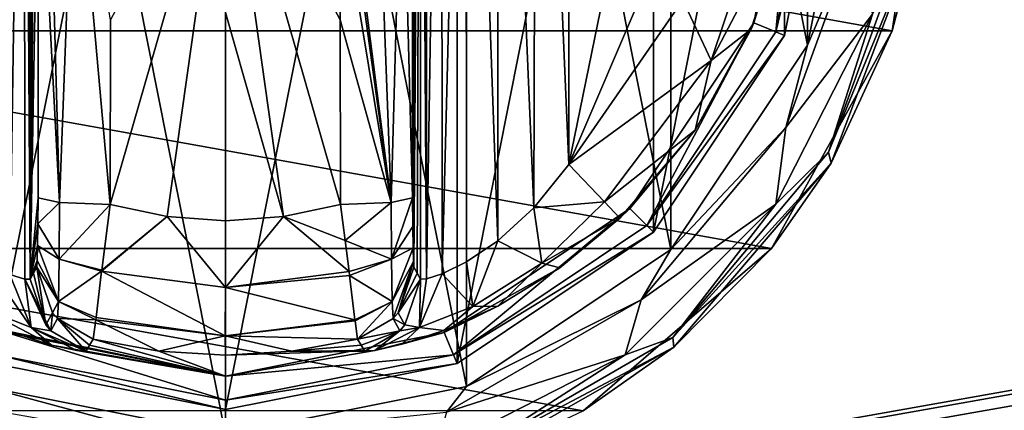
# Model space of a CAD drawing. Units: millimetres. Extents: x -300 to 300, y -508 to 485.
# Drawn here: x -191 to -151, y 272 to 288 of the extents above; entities that cross this region are included whole.
import ezdxf

# ---------------------------------------------------------------- set-up
doc = ezdxf.new("R2010")
doc.units = ezdxf.units.MM
doc.header["$LTSCALE"] = 65.185185
for name, color, linetype in [('518', 7, 'CONTINUOUS'), ('543', 7, 'CONTINUOUS'), ('544', 7, 'CONTINUOUS'), ('585', 7, 'CONTINUOUS'), ('646', 7, 'CONTINUOUS'), ('652', 7, 'CONTINUOUS'), ('846', 7, 'CONTINUOUS'), ('847', 7, 'CONTINUOUS'), ('848', 7, 'CONTINUOUS'), ('849', 7, 'CONTINUOUS'), ('850', 7, 'CONTINUOUS'), ('851', 7, 'CONTINUOUS'), ('852', 7, 'CONTINUOUS'), ('853', 7, 'CONTINUOUS'), ('854', 7, 'CONTINUOUS'), ('855', 7, 'CONTINUOUS'), ('856', 7, 'CONTINUOUS'), ('857', 7, 'CONTINUOUS'), ('858', 7, 'CONTINUOUS'), ('859', 7, 'CONTINUOUS'), ('861', 7, 'CONTINUOUS'), ('862', 7, 'CONTINUOUS'), ('863', 7, 'CONTINUOUS'), ('868', 7, 'CONTINUOUS'), ('869', 7, 'CONTINUOUS'), ('870', 7, 'CONTINUOUS'), ('871', 7, 'CONTINUOUS'), ('872', 7, 'CONTINUOUS'), ('876', 7, 'CONTINUOUS'), ('877', 7, 'CONTINUOUS'), ('878', 7, 'CONTINUOUS'), ('881', 7, 'CONTINUOUS'), ('882', 7, 'CONTINUOUS'), ('883', 7, 'CONTINUOUS'), ('884', 7, 'CONTINUOUS'), ('885', 7, 'CONTINUOUS'), ('886', 7, 'CONTINUOUS')]:
    doc.layers.add(name, color=color, linetype=linetype)

msp = doc.modelspace()

# ---------------------------------------------------------------- linework, layer by layer
at = {"layer": '518', "color": 253, "linetype": 'Continuous', "true_color": 0x929eac}
for points in [[(-297.2, 350.7, 270), (-295, 247.5, 270), (297.2, 350.7, 270), (-297.2, 350.7, 270)], [(-295, 247.5, 270), (295, 247.5, 270), (297.2, 350.7, 270), (-295, 247.5, 270)]]:
    msp.add_3dface(points, dxfattribs=at)
at = {"layer": '543', "color": 253, "linetype": 'Continuous', "true_color": 0x929eac}
for points in [[(-296.2, 352.5, 270.2), (296.2, 352.5, 270.2), (-296.2, 247.5, 270.2), (-296.2, 352.5, 270.2)], [(-296.2, 247.5, 270.2), (296.2, 352.5, 270.2), (-295, 247.5, 270.2), (-296.2, 247.5, 270.2)], [(-295, 247.5, 270.2), (296.2, 352.5, 270.2), (295, 247.5, 270.2), (-295, 247.5, 270.2)]]:
    msp.add_3dface(points, dxfattribs=at)
at = {"layer": '544', "color": 253, "linetype": 'Continuous', "true_color": 0x929eac}
for points in [[(296.2, 350.7, 296), (-296.2, 350.7, 296), (296.2, 249.3, 296), (296.2, 350.7, 296)], [(296.2, 249.3, 296), (-296.2, 350.7, 296), (-296.2, 249.3, 296), (296.2, 249.3, 296)]]:
    msp.add_3dface(points, dxfattribs=at)
at = {"layer": '585', "color": 253, "linetype": 'Continuous', "true_color": 0x929eac}
for points in [[(-279.2, 350.7, -325), (279.2, 350.7, -325), (-279.2, 199.3, -325), (-279.2, 350.7, -325)], [(-279.2, 199.3, -325), (279.2, 350.7, -325), (279.2, 199.3, -325), (-279.2, 199.3, -325)]]:
    msp.add_3dface(points, dxfattribs=at)
at = {"layer": '646', "color": 253, "linetype": 'Continuous', "true_color": 0x929eac}
for points in [[(-294, 352.5, 265), (294, 352.5, 265), (-294, 172.5, 265), (-294, 352.5, 265)], [(-294, 172.5, 265), (294, 352.5, 265), (294, 172.5, 265), (-294, 172.5, 265)]]:
    msp.add_3dface(points, dxfattribs=at)
at = {"layer": '652', "color": 253, "linetype": 'Continuous', "true_color": 0x929eac}
for points in [[(276, 352.5, -320), (-276, 352.5, -320), (276, 198.5, -320), (276, 352.5, -320)], [(-276, 352.5, -320), (-276, 198.5, -320), (276, 198.5, -320), (-276, 352.5, -320)]]:
    msp.add_3dface(points, dxfattribs=at)
at = {"layer": '846', "color": 168, "linetype": 'Continuous', "true_color": 0x0d121a}
for points in [[(-191.876, 319.635, 305.5), (-182.5, 321.5, 305.5), (-191.876, 274.365, 305.5), (-191.876, 319.635, 305.5)], [(-191.876, 274.365, 305.5), (-182.5, 321.5, 305.5), (-182.5, 272.5, 305.5), (-191.876, 274.365, 305.5)], [(-182.5, 272.5, 305.5), (-182.5, 321.5, 305.5), (-173.124, 319.635, 305.5), (-182.5, 272.5, 305.5)], [(-173.124, 274.365, 305.5), (-182.5, 272.5, 305.5), (-173.124, 319.635, 305.5), (-173.124, 274.365, 305.5)], [(-165.177, 314.325, 305.5), (-173.124, 274.365, 305.5), (-173.124, 319.635, 305.5), (-165.177, 314.325, 305.5)], [(-165.177, 279.675, 305.5), (-173.124, 274.365, 305.5), (-165.177, 314.325, 305.5), (-165.177, 279.675, 305.5)], [(-159.865, 306.375, 305.5), (-165.177, 279.675, 305.5), (-165.177, 314.325, 305.5), (-159.865, 306.375, 305.5)], [(-159.865, 287.625, 305.5), (-165.177, 279.675, 305.5), (-159.865, 306.375, 305.5), (-159.865, 287.625, 305.5)], [(-158, 297, 305.5), (-159.865, 287.625, 305.5), (-159.865, 306.375, 305.5), (-158, 297, 305.5)]]:
    msp.add_3dface(points, dxfattribs=at)
at = {"layer": '847', "color": 168, "linetype": 'Continuous', "true_color": 0x0d121a}
for points in [[(-191.876, 274.365, 305.5), (-182.5, 272.5, 305.5), (-191.729, 274.72, 316.5), (-191.876, 274.365, 305.5)], [(-191.729, 274.72, 316.5), (-182.5, 272.5, 305.5), (-182.5, 272.884, 316.5), (-191.729, 274.72, 316.5)]]:
    msp.add_3dface(points, dxfattribs=at)
at = {"layer": '848', "color": 168, "linetype": 'Continuous', "true_color": 0x0d121a}
for points in [[(-159.35, 297, 316.5), (-161.112, 288.142, 316.5), (-160.219, 287.772, 316.5), (-159.35, 297, 316.5)], [(-158.384, 297, 316.5), (-159.35, 297, 316.5), (-160.219, 287.772, 316.5), (-158.384, 297, 316.5)], [(-161.112, 288.142, 316.5), (-166.131, 280.63, 316.5), (-165.449, 279.947, 316.5), (-161.112, 288.142, 316.5)], [(-160.219, 287.772, 316.5), (-161.112, 288.142, 316.5), (-165.449, 279.947, 316.5), (-160.219, 287.772, 316.5)], [(-166.131, 280.63, 316.5), (-173.64, 275.613, 316.5), (-173.271, 274.72, 316.5), (-166.131, 280.63, 316.5)], [(-165.449, 279.947, 316.5), (-166.131, 280.63, 316.5), (-173.271, 274.72, 316.5), (-165.449, 279.947, 316.5)], [(-191.729, 274.72, 316.5), (-182.5, 272.884, 316.5), (-191.36, 275.613, 316.5), (-191.729, 274.72, 316.5)], [(-191.36, 275.613, 316.5), (-182.5, 272.884, 316.5), (-182.5, 273.85, 316.5), (-191.36, 275.613, 316.5)], [(-173.64, 275.613, 316.5), (-182.5, 273.85, 316.5), (-173.271, 274.72, 316.5), (-173.64, 275.613, 316.5)], [(-182.5, 273.85, 316.5), (-182.5, 272.884, 316.5), (-173.271, 274.72, 316.5), (-182.5, 273.85, 316.5)]]:
    msp.add_3dface(points, dxfattribs=at)
at = {"layer": '849', "color": 168, "linetype": 'Continuous', "true_color": 0x0d121a}
for points in [[(-191.36, 275.613, 316.5), (-182.5, 273.85, 316.5), (-191.182, 275.642, 319.224), (-191.36, 275.613, 316.5)], [(-191.182, 275.642, 319.224), (-182.5, 273.85, 316.5), (-189.54, 275.114, 321.077), (-191.182, 275.642, 319.224)], [(-187.997, 275.112, 333.173), (-182.5, 273.85, 316.5), (-187.85, 275.355, 340.944), (-187.997, 275.112, 333.173)], [(-187.85, 275.355, 340.944), (-182.5, 273.85, 316.5), (-185.195, 274.867, 340.944), (-187.85, 275.355, 340.944)], [(-189.54, 275.114, 321.077), (-182.5, 273.85, 316.5), (-188.514, 274.887, 323.2), (-189.54, 275.114, 321.077)], [(-188.142, 274.87, 325.448), (-182.5, 273.85, 316.5), (-187.997, 275.112, 333.173), (-188.142, 274.87, 325.448)], [(-182.5, 273.85, 316.5), (-188.142, 274.87, 325.448), (-188.514, 274.887, 323.2), (-182.5, 273.85, 316.5)], [(-185.195, 274.867, 340.944), (-182.5, 273.85, 316.5), (-182.5, 274.704, 340.944), (-185.195, 274.867, 340.944)]]:
    msp.add_3dface(points, dxfattribs=at)
at = {"layer": '850', "color": 168, "linetype": 'Continuous', "true_color": 0x0d121a}
for points in [[(-184.852, 280.303, 346.708), (-187.158, 280.794, 346.708), (-187.499, 278.146, 345.807), (-184.852, 280.303, 346.708)], [(-177.842, 280.794, 346.708), (-180.148, 280.303, 346.708), (-177.65, 279.344, 346.388), (-177.842, 280.794, 346.708)], [(-182.498, 277.442, 345.773), (-184.852, 280.303, 346.708), (-187.506, 278.093, 345.773), (-182.498, 277.442, 345.773)], [(-187.506, 278.093, 345.773), (-184.852, 280.303, 346.708), (-187.499, 278.146, 345.807), (-187.506, 278.093, 345.773)], [(-182.5, 280.138, 346.708), (-184.852, 280.303, 346.708), (-182.498, 277.442, 345.773), (-182.5, 280.138, 346.708)], [(-180.148, 280.303, 346.708), (-182.5, 280.138, 346.708), (-182.498, 277.442, 345.773), (-180.148, 280.303, 346.708)], [(-177.493, 278.082, 345.766), (-180.148, 280.303, 346.708), (-182.498, 277.442, 345.773), (-177.493, 278.082, 345.766)], [(-177.65, 279.344, 346.388), (-180.148, 280.303, 346.708), (-177.493, 278.082, 345.766), (-177.65, 279.344, 346.388)], [(-187.506, 278.093, 345.773), (-187.731, 276.223, 343.853), (-182.502, 275.48, 343.693), (-187.506, 278.093, 345.773)], [(-182.498, 277.442, 345.773), (-187.506, 278.093, 345.773), (-182.502, 275.48, 343.693), (-182.498, 277.442, 345.773)], [(-177.493, 278.082, 345.766), (-182.498, 277.442, 345.773), (-177.474, 277.925, 345.66), (-177.493, 278.082, 345.766)], [(-177.474, 277.925, 345.66), (-182.498, 277.442, 345.773), (-177.257, 276.128, 343.693), (-177.474, 277.925, 345.66)], [(-177.257, 276.128, 343.693), (-182.498, 277.442, 345.773), (-182.502, 275.48, 343.693), (-177.257, 276.128, 343.693)], [(-182.502, 275.48, 343.693), (-187.731, 276.223, 343.853), (-187.742, 276.134, 343.704), (-182.502, 275.48, 343.693)], [(-187.85, 275.355, 340.944), (-185.195, 274.867, 340.944), (-187.742, 276.134, 343.704), (-187.85, 275.355, 340.944)], [(-185.195, 274.867, 340.944), (-182.502, 275.48, 343.693), (-187.742, 276.134, 343.704), (-185.195, 274.867, 340.944)], [(-177.257, 276.128, 343.693), (-182.502, 275.48, 343.693), (-177.252, 276.088, 343.62), (-177.257, 276.128, 343.693)], [(-177.252, 276.088, 343.62), (-182.502, 275.48, 343.693), (-177.15, 275.355, 340.944), (-177.252, 276.088, 343.62)], [(-185.195, 274.867, 340.944), (-182.5, 274.704, 340.944), (-182.502, 275.48, 343.693), (-185.195, 274.867, 340.944)], [(-182.502, 275.48, 343.693), (-182.5, 274.704, 340.944), (-179.805, 274.867, 340.944), (-182.502, 275.48, 343.693)], [(-177.15, 275.355, 340.944), (-182.502, 275.48, 343.693), (-179.805, 274.867, 340.944), (-177.15, 275.355, 340.944)]]:
    msp.add_3dface(points, dxfattribs=at)
at = {"layer": '851', "color": 168, "linetype": 'Continuous', "true_color": 0x0d121a}
for points in [[(-187.158, 280.794, 346.708), (-184.852, 280.303, 346.708), (-182.5, 297, 347.5), (-187.158, 280.794, 346.708)], [(-187.158, 280.794, 346.708), (-182.5, 297, 347.5), (-187.149, 288.267, 347.228), (-187.158, 280.794, 346.708)], [(-184.852, 280.303, 346.708), (-182.5, 280.138, 346.708), (-182.5, 297, 347.5), (-184.852, 280.303, 346.708)], [(-182.5, 297, 347.5), (-182.5, 280.138, 346.708), (-182.5, 288.56, 347.302), (-182.5, 297, 347.5)]]:
    msp.add_3dface(points, dxfattribs=at)
at = {"layer": '852', "color": 168, "linetype": 'Continuous', "true_color": 0x0d121a}
for points in [[(-159.865, 287.625, 305.5), (-158, 297, 305.5), (-160.219, 287.772, 316.5), (-159.865, 287.625, 305.5)], [(-158, 297, 305.5), (-158.384, 297, 316.5), (-160.219, 287.772, 316.5), (-158, 297, 305.5)], [(-159.865, 287.625, 305.5), (-160.219, 287.772, 316.5), (-165.449, 279.947, 316.5), (-159.865, 287.625, 305.5)], [(-165.177, 279.675, 305.5), (-159.865, 287.625, 305.5), (-165.449, 279.947, 316.5), (-165.177, 279.675, 305.5)], [(-165.177, 279.675, 305.5), (-165.449, 279.947, 316.5), (-173.271, 274.72, 316.5), (-165.177, 279.675, 305.5)], [(-173.124, 274.365, 305.5), (-165.177, 279.675, 305.5), (-173.271, 274.72, 316.5), (-173.124, 274.365, 305.5)], [(-182.5, 272.884, 316.5), (-173.124, 274.365, 305.5), (-173.271, 274.72, 316.5), (-182.5, 272.884, 316.5)], [(-182.5, 272.5, 305.5), (-173.124, 274.365, 305.5), (-182.5, 272.884, 316.5), (-182.5, 272.5, 305.5)]]:
    msp.add_3dface(points, dxfattribs=at)
at = {"layer": '853', "color": 168, "linetype": 'Continuous', "true_color": 0x0d121a}
for points in [[(-161.112, 288.142, 316.5), (-159.35, 297, 316.5), (-159.826, 292.348, 316.605), (-161.112, 288.142, 316.5)], [(-161.224, 287.886, 316.605), (-161.112, 288.142, 316.5), (-159.826, 292.348, 316.605), (-161.224, 287.886, 316.605)], [(-166.131, 280.63, 316.5), (-161.112, 288.142, 316.5), (-163.49, 283.795, 316.605), (-166.131, 280.63, 316.5)], [(-163.49, 283.795, 316.605), (-161.112, 288.142, 316.5), (-161.224, 287.886, 316.605), (-163.49, 283.795, 316.605)], [(-166.532, 280.244, 316.605), (-166.131, 280.63, 316.5), (-163.49, 283.795, 316.605), (-166.532, 280.244, 316.605)], [(-173.64, 275.613, 316.5), (-166.131, 280.63, 316.5), (-168.97, 278.231, 316.859), (-173.64, 275.613, 316.5)], [(-168.97, 278.231, 316.859), (-166.131, 280.63, 316.5), (-166.532, 280.244, 316.605), (-168.97, 278.231, 316.859)], [(-171.478, 276.69, 317.703), (-173.64, 275.613, 316.5), (-168.97, 278.231, 316.859), (-171.478, 276.69, 317.703)], [(-173.66, 275.702, 319.09), (-173.64, 275.613, 316.5), (-171.478, 276.69, 317.703), (-173.66, 275.702, 319.09)], [(-182.5, 273.85, 316.5), (-173.64, 275.613, 316.5), (-176.452, 274.893, 323.096), (-182.5, 273.85, 316.5)], [(-177.15, 275.355, 340.944), (-179.805, 274.867, 340.944), (-177.003, 275.112, 333.173), (-177.15, 275.355, 340.944)], [(-176.452, 274.893, 323.096), (-173.64, 275.613, 316.5), (-175.351, 275.144, 320.917), (-176.452, 274.893, 323.096)], [(-175.351, 275.144, 320.917), (-173.64, 275.613, 316.5), (-173.66, 275.702, 319.09), (-175.351, 275.144, 320.917)], [(-176.858, 274.87, 325.448), (-177.003, 275.112, 333.173), (-179.805, 274.867, 340.944), (-176.858, 274.87, 325.448)], [(-182.5, 274.704, 340.944), (-182.5, 273.85, 316.5), (-176.452, 274.893, 323.096), (-182.5, 274.704, 340.944)], [(-179.805, 274.867, 340.944), (-182.5, 274.704, 340.944), (-176.452, 274.893, 323.096), (-179.805, 274.867, 340.944)], [(-176.858, 274.87, 325.448), (-179.805, 274.867, 340.944), (-176.452, 274.893, 323.096), (-176.858, 274.87, 325.448)]]:
    msp.add_3dface(points, dxfattribs=at)
at = {"layer": '854', "color": 168, "linetype": 'Continuous', "true_color": 0x0d121a}
for points in [[(-180.148, 280.303, 346.708), (-177.842, 280.794, 346.708), (-182.5, 297, 347.5), (-180.148, 280.303, 346.708)], [(-180.148, 280.303, 346.708), (-182.5, 297, 347.5), (-182.5, 288.56, 347.302), (-180.148, 280.303, 346.708)], [(-182.5, 297, 347.5), (-177.842, 280.794, 346.708), (-177.851, 288.265, 347.228), (-182.5, 297, 347.5)], [(-177.854, 293.379, 347.404), (-182.5, 297, 347.5), (-177.851, 288.265, 347.228), (-177.854, 293.379, 347.404)], [(-182.5, 280.138, 346.708), (-180.148, 280.303, 346.708), (-182.5, 288.56, 347.302), (-182.5, 280.138, 346.708)]]:
    msp.add_3dface(points, dxfattribs=at)
at = {"layer": '855', "color": 168, "linetype": 'Continuous', "true_color": 0x0d121a}
for points in [[(-163.98, 304.934, 319.5), (-168.6, 311.586, 319.5), (-168.6, 282.414, 319.5), (-163.98, 304.934, 319.5)], [(-162.352, 297, 319.5), (-163.98, 304.934, 319.5), (-168.6, 282.414, 319.5), (-162.352, 297, 319.5)], [(-163.98, 289.066, 319.5), (-162.352, 297, 319.5), (-168.6, 282.414, 319.5), (-163.98, 289.066, 319.5)]]:
    msp.add_3dface(points, dxfattribs=at)
at = {"layer": '856', "color": 168, "linetype": 'Continuous', "true_color": 0x0d121a}
for points in [[(-174.374, 316.218, 323.868), (-174.599, 316.224, 325.395), (-174.362, 277.784, 323.828), (-174.374, 316.218, 323.868)], [(-174.362, 277.784, 323.828), (-174.599, 316.224, 325.395), (-174.599, 277.776, 325.395), (-174.362, 277.784, 323.828)], [(-173.757, 316.02, 322.433), (-174.374, 316.218, 323.868), (-174.362, 277.784, 323.828), (-173.757, 316.02, 322.433)], [(-173.722, 277.994, 322.374), (-173.757, 316.02, 322.433), (-174.362, 277.784, 323.828), (-173.722, 277.994, 322.374)], [(-172.767, 315.544, 321.183), (-173.757, 316.02, 322.433), (-173.722, 277.994, 322.374), (-172.767, 315.544, 321.183)], [(-172.739, 278.471, 321.157), (-172.767, 315.544, 321.183), (-173.722, 277.994, 322.374), (-172.739, 278.471, 321.157)], [(-171.454, 314.661, 320.222), (-172.767, 315.544, 321.183), (-171.472, 279.325, 320.232), (-171.454, 314.661, 320.222)], [(-171.472, 279.325, 320.232), (-172.767, 315.544, 321.183), (-172.739, 278.471, 321.157), (-171.472, 279.325, 320.232)], [(-170.016, 280.663, 319.669), (-171.454, 314.661, 320.222), (-171.472, 279.325, 320.232), (-170.016, 280.663, 319.669)], [(-169.925, 313.238, 319.648), (-171.454, 314.661, 320.222), (-170.016, 280.663, 319.669), (-169.925, 313.238, 319.648)], [(-168.6, 282.414, 319.5), (-169.925, 313.238, 319.648), (-170.016, 280.663, 319.669), (-168.6, 282.414, 319.5)], [(-168.6, 282.414, 319.5), (-168.6, 311.586, 319.5), (-169.925, 313.238, 319.648), (-168.6, 282.414, 319.5)]]:
    msp.add_3dface(points, dxfattribs=at)
at = {"layer": '857', "color": 168, "linetype": 'Continuous', "true_color": 0x0d121a}
for points in [[(-174.92, 281.064, 343.774), (-174.599, 316.224, 325.395), (-174.932, 297, 344.493), (-174.92, 281.064, 343.774)], [(-174.599, 316.224, 325.395), (-174.92, 281.064, 343.774), (-174.914, 279.904, 343.44), (-174.599, 316.224, 325.395)], [(-174.903, 279.047, 342.791), (-174.599, 316.224, 325.395), (-174.914, 279.904, 343.44), (-174.903, 279.047, 342.791)], [(-174.888, 278.488, 341.919), (-174.599, 316.224, 325.395), (-174.903, 279.047, 342.791), (-174.888, 278.488, 341.919)], [(-174.87, 278.266, 340.892), (-174.599, 316.224, 325.395), (-174.888, 278.488, 341.919), (-174.87, 278.266, 340.892)], [(-174.734, 278.02, 333.12), (-174.599, 316.224, 325.395), (-174.87, 278.266, 340.892), (-174.734, 278.02, 333.12)], [(-174.599, 277.776, 325.395), (-174.599, 316.224, 325.395), (-174.734, 278.02, 333.12), (-174.599, 277.776, 325.395)]]:
    msp.add_3dface(points, dxfattribs=at)
at = {"layer": '858', "color": 168, "linetype": 'Continuous', "true_color": 0x0d121a}
for points in [[(-190.266, 315.98, 333.12), (-190.401, 316.224, 325.395), (-190.401, 277.776, 325.395), (-190.266, 315.98, 333.12)], [(-190.13, 315.734, 340.892), (-190.266, 315.98, 333.12), (-190.401, 277.776, 325.395), (-190.13, 315.734, 340.892)], [(-190.112, 315.512, 341.919), (-190.13, 315.734, 340.892), (-190.401, 277.776, 325.395), (-190.112, 315.512, 341.919)], [(-190.097, 314.953, 342.791), (-190.112, 315.512, 341.919), (-190.401, 277.776, 325.395), (-190.097, 314.953, 342.791)], [(-190.086, 314.096, 343.44), (-190.097, 314.953, 342.791), (-190.401, 277.776, 325.395), (-190.086, 314.096, 343.44)], [(-190.08, 312.936, 343.774), (-190.086, 314.096, 343.44), (-190.401, 277.776, 325.395), (-190.08, 312.936, 343.774)], [(-190.068, 297, 344.493), (-190.08, 312.936, 343.774), (-190.401, 277.776, 325.395), (-190.068, 297, 344.493)], [(-190.08, 281.064, 343.774), (-190.068, 297, 344.493), (-190.401, 277.776, 325.395), (-190.08, 281.064, 343.774)], [(-190.085, 280.007, 343.49), (-190.08, 281.064, 343.774), (-190.401, 277.776, 325.395), (-190.085, 280.007, 343.49)], [(-190.096, 279.143, 342.891), (-190.085, 280.007, 343.49), (-190.401, 277.776, 325.395), (-190.096, 279.143, 342.891)], [(-190.111, 278.534, 342.025), (-190.096, 279.143, 342.891), (-190.401, 277.776, 325.395), (-190.111, 278.534, 342.025)], [(-190.401, 277.776, 325.395), (-190.266, 278.02, 333.12), (-190.111, 278.534, 342.025), (-190.401, 277.776, 325.395)], [(-190.13, 278.266, 340.892), (-190.111, 278.534, 342.025), (-190.266, 278.02, 333.12), (-190.13, 278.266, 340.892)]]:
    msp.add_3dface(points, dxfattribs=at)
at = {"layer": '859', "color": 168, "linetype": 'Continuous', "true_color": 0x0d121a}
for points in [[(-191.279, 316.006, 322.373), (-191.215, 277.969, 322.481), (-190.636, 316.216, 323.834), (-191.279, 316.006, 322.373)], [(-191.215, 277.969, 322.481), (-190.618, 277.78, 323.897), (-190.636, 316.216, 323.834), (-191.215, 277.969, 322.481)], [(-190.401, 277.776, 325.395), (-190.401, 316.224, 325.395), (-190.636, 316.216, 323.834), (-190.401, 277.776, 325.395)], [(-190.618, 277.78, 323.897), (-190.401, 277.776, 325.395), (-190.636, 316.216, 323.834), (-190.618, 277.78, 323.897)]]:
    msp.add_3dface(points, dxfattribs=at)
at = {"layer": '861', "color": 168, "linetype": 'Continuous', "true_color": 0x0d121a}
for points in [[(-190.13, 278.266, 340.892), (-190.266, 278.02, 333.12), (-189.769, 275.936, 325.442), (-190.13, 278.266, 340.892)], [(-190.13, 278.266, 340.892), (-189.769, 275.936, 325.442), (-189.492, 276.418, 340.939), (-190.13, 278.266, 340.892)], [(-190.266, 278.02, 333.12), (-190.401, 277.776, 325.395), (-189.769, 275.936, 325.442), (-190.266, 278.02, 333.12)], [(-189.769, 275.936, 325.442), (-189.558, 275.693, 325.446), (-189.492, 276.418, 340.939), (-189.769, 275.936, 325.442)], [(-189.558, 275.693, 325.446), (-189.296, 276.192, 340.943), (-189.492, 276.418, 340.939), (-189.558, 275.693, 325.446)], [(-189.558, 275.693, 325.446), (-188.142, 274.87, 325.448), (-189.296, 276.192, 340.943), (-189.558, 275.693, 325.446)], [(-188.142, 274.87, 325.448), (-187.997, 275.112, 333.173), (-189.296, 276.192, 340.943), (-188.142, 274.87, 325.448)], [(-187.997, 275.112, 333.173), (-187.85, 275.355, 340.944), (-189.296, 276.192, 340.943), (-187.997, 275.112, 333.173)]]:
    msp.add_3dface(points, dxfattribs=at)
at = {"layer": '862', "color": 168, "linetype": 'Continuous', "true_color": 0x0d121a}
for points in [[(-190.08, 281.064, 343.774), (-190.085, 280.007, 343.49), (-189.211, 280.877, 345.826), (-190.08, 281.064, 343.774)], [(-189.211, 280.877, 345.826), (-190.085, 280.007, 343.49), (-189.224, 278.581, 345.059), (-189.211, 280.877, 345.826)], [(-187.158, 280.794, 346.708), (-189.211, 280.877, 345.826), (-189.224, 278.581, 345.059), (-187.158, 280.794, 346.708)], [(-187.499, 278.146, 345.807), (-187.158, 280.794, 346.708), (-189.224, 278.581, 345.059), (-187.499, 278.146, 345.807)], [(-190.085, 280.007, 343.49), (-190.096, 279.143, 342.891), (-189.224, 278.581, 345.059), (-190.085, 280.007, 343.49)], [(-190.096, 279.143, 342.891), (-190.111, 278.534, 342.025), (-189.255, 276.874, 343.308), (-190.096, 279.143, 342.891)], [(-190.096, 279.143, 342.891), (-189.255, 276.874, 343.308), (-189.224, 278.581, 345.059), (-190.096, 279.143, 342.891)], [(-190.111, 278.534, 342.025), (-190.13, 278.266, 340.892), (-189.255, 276.874, 343.308), (-190.111, 278.534, 342.025)], [(-189.255, 276.874, 343.308), (-187.506, 278.093, 345.773), (-189.224, 278.581, 345.059), (-189.255, 276.874, 343.308)], [(-187.506, 278.093, 345.773), (-187.499, 278.146, 345.807), (-189.224, 278.581, 345.059), (-187.506, 278.093, 345.773)], [(-189.255, 276.874, 343.308), (-190.13, 278.266, 340.892), (-189.492, 276.418, 340.939), (-189.255, 276.874, 343.308)], [(-187.731, 276.223, 343.853), (-187.506, 278.093, 345.773), (-189.255, 276.874, 343.308), (-187.731, 276.223, 343.853)], [(-189.296, 276.192, 340.943), (-189.255, 276.874, 343.308), (-189.492, 276.418, 340.939), (-189.296, 276.192, 340.943)], [(-189.296, 276.192, 340.943), (-187.742, 276.134, 343.704), (-189.255, 276.874, 343.308), (-189.296, 276.192, 340.943)], [(-187.742, 276.134, 343.704), (-187.731, 276.223, 343.853), (-189.255, 276.874, 343.308), (-187.742, 276.134, 343.704)], [(-187.85, 275.355, 340.944), (-187.742, 276.134, 343.704), (-189.296, 276.192, 340.943), (-187.85, 275.355, 340.944)]]:
    msp.add_3dface(points, dxfattribs=at)
at = {"layer": '863', "color": 168, "linetype": 'Continuous', "true_color": 0x0d121a}
for points in [[(-190.068, 297, 344.493), (-190.08, 281.064, 343.774), (-189.211, 280.877, 345.826), (-190.068, 297, 344.493)], [(-189.662, 297, 345.949), (-190.068, 297, 344.493), (-189.211, 280.877, 345.826), (-189.662, 297, 345.949)], [(-188.598, 297, 347.022), (-189.662, 297, 345.949), (-189.211, 280.877, 345.826), (-188.598, 297, 347.022)], [(-187.158, 280.794, 346.708), (-188.598, 297, 347.022), (-189.211, 280.877, 345.826), (-187.158, 280.794, 346.708)], [(-187.158, 280.794, 346.708), (-187.149, 288.267, 347.228), (-188.598, 297, 347.022), (-187.158, 280.794, 346.708)]]:
    msp.add_3dface(points, dxfattribs=at)
at = {"layer": '868', "color": 168, "linetype": 'Continuous', "true_color": 0x0d121a}
for points in [[(-192.169, 278.42, 321.246), (-192.517, 276.668, 319.832), (-190.356, 275.823, 322.287), (-192.169, 278.42, 321.246)], [(-191.215, 277.969, 322.481), (-192.169, 278.42, 321.246), (-190.356, 275.823, 322.287), (-191.215, 277.969, 322.481)], [(-190.618, 277.78, 323.897), (-191.215, 277.969, 322.481), (-190.356, 275.823, 322.287), (-190.618, 277.78, 323.897)], [(-190.401, 277.776, 325.395), (-190.618, 277.78, 323.897), (-189.769, 275.936, 325.442), (-190.401, 277.776, 325.395)], [(-190.618, 277.78, 323.897), (-190.356, 275.823, 322.287), (-189.558, 275.693, 325.446), (-190.618, 277.78, 323.897)], [(-190.618, 277.78, 323.897), (-189.558, 275.693, 325.446), (-189.769, 275.936, 325.442), (-190.618, 277.78, 323.897)], [(-191.182, 275.642, 319.224), (-189.54, 275.114, 321.077), (-192.517, 276.668, 319.832), (-191.182, 275.642, 319.224)], [(-192.517, 276.668, 319.832), (-189.54, 275.114, 321.077), (-190.356, 275.823, 322.287), (-192.517, 276.668, 319.832)], [(-188.514, 274.887, 323.2), (-188.142, 274.87, 325.448), (-190.356, 275.823, 322.287), (-188.514, 274.887, 323.2)], [(-190.356, 275.823, 322.287), (-188.142, 274.87, 325.448), (-189.558, 275.693, 325.446), (-190.356, 275.823, 322.287)], [(-189.54, 275.114, 321.077), (-188.514, 274.887, 323.2), (-190.356, 275.823, 322.287), (-189.54, 275.114, 321.077)]]:
    msp.add_3dface(points, dxfattribs=at)
at = {"layer": '869', "color": 168, "linetype": 'Continuous', "true_color": 0x0d121a}
for points in [[(-174.92, 281.064, 343.774), (-175.789, 280.877, 345.826), (-175.776, 278.58, 345.059), (-174.92, 281.064, 343.774)], [(-174.914, 279.904, 343.44), (-174.92, 281.064, 343.774), (-175.776, 278.58, 345.059), (-174.914, 279.904, 343.44)], [(-177.842, 280.794, 346.708), (-177.65, 279.344, 346.388), (-175.789, 280.877, 345.826), (-177.842, 280.794, 346.708)], [(-175.789, 280.877, 345.826), (-177.65, 279.344, 346.388), (-175.776, 278.58, 345.059), (-175.789, 280.877, 345.826)], [(-174.903, 279.047, 342.791), (-174.914, 279.904, 343.44), (-175.776, 278.58, 345.059), (-174.903, 279.047, 342.791)], [(-177.65, 279.344, 346.388), (-177.493, 278.082, 345.766), (-175.776, 278.58, 345.059), (-177.65, 279.344, 346.388)], [(-174.903, 279.047, 342.791), (-175.776, 278.58, 345.059), (-175.745, 276.874, 343.308), (-174.903, 279.047, 342.791)], [(-174.888, 278.488, 341.919), (-174.903, 279.047, 342.791), (-175.745, 276.874, 343.308), (-174.888, 278.488, 341.919)], [(-177.493, 278.082, 345.766), (-177.474, 277.925, 345.66), (-175.776, 278.58, 345.059), (-177.493, 278.082, 345.766)], [(-175.776, 278.58, 345.059), (-177.474, 277.925, 345.66), (-175.745, 276.874, 343.308), (-175.776, 278.58, 345.059)], [(-175.704, 276.192, 340.943), (-174.888, 278.488, 341.919), (-175.745, 276.874, 343.308), (-175.704, 276.192, 340.943)], [(-174.888, 278.488, 341.919), (-175.704, 276.192, 340.943), (-175.508, 276.418, 340.939), (-174.888, 278.488, 341.919)], [(-174.87, 278.266, 340.892), (-174.888, 278.488, 341.919), (-175.508, 276.418, 340.939), (-174.87, 278.266, 340.892)], [(-177.474, 277.925, 345.66), (-177.257, 276.128, 343.693), (-175.745, 276.874, 343.308), (-177.474, 277.925, 345.66)], [(-177.257, 276.128, 343.693), (-177.252, 276.088, 343.62), (-175.745, 276.874, 343.308), (-177.257, 276.128, 343.693)], [(-177.252, 276.088, 343.62), (-177.15, 275.355, 340.944), (-175.745, 276.874, 343.308), (-177.252, 276.088, 343.62)], [(-177.15, 275.355, 340.944), (-175.704, 276.192, 340.943), (-175.745, 276.874, 343.308), (-177.15, 275.355, 340.944)]]:
    msp.add_3dface(points, dxfattribs=at)
at = {"layer": '870', "color": 168, "linetype": 'Continuous', "true_color": 0x0d121a}
for points in [[(-174.734, 278.02, 333.12), (-174.87, 278.266, 340.892), (-175.508, 276.418, 340.939), (-174.734, 278.02, 333.12)], [(-174.599, 277.776, 325.395), (-174.734, 278.02, 333.12), (-175.508, 276.418, 340.939), (-174.599, 277.776, 325.395)], [(-175.231, 275.936, 325.442), (-174.599, 277.776, 325.395), (-175.508, 276.418, 340.939), (-175.231, 275.936, 325.442)], [(-177.15, 275.355, 340.944), (-175.442, 275.693, 325.446), (-175.704, 276.192, 340.943), (-177.15, 275.355, 340.944)], [(-175.704, 276.192, 340.943), (-175.231, 275.936, 325.442), (-175.508, 276.418, 340.939), (-175.704, 276.192, 340.943)], [(-175.442, 275.693, 325.446), (-175.231, 275.936, 325.442), (-175.704, 276.192, 340.943), (-175.442, 275.693, 325.446)], [(-177.15, 275.355, 340.944), (-177.003, 275.112, 333.173), (-175.442, 275.693, 325.446), (-177.15, 275.355, 340.944)], [(-177.003, 275.112, 333.173), (-176.858, 274.87, 325.448), (-175.442, 275.693, 325.446), (-177.003, 275.112, 333.173)]]:
    msp.add_3dface(points, dxfattribs=at)
at = {"layer": '871', "color": 168, "linetype": 'Continuous', "true_color": 0x0d121a}
for points in [[(-168.6, 282.414, 319.5), (-170.016, 280.663, 319.669), (-167.162, 280.906, 318.658), (-168.6, 282.414, 319.5)], [(-170.016, 280.663, 319.669), (-171.472, 279.325, 320.232), (-169.696, 278.425, 318.659), (-170.016, 280.663, 319.669)], [(-167.162, 280.906, 318.658), (-170.016, 280.663, 319.669), (-169.696, 278.425, 318.659), (-167.162, 280.906, 318.658)], [(-166.532, 280.244, 316.605), (-167.162, 280.906, 318.658), (-169.696, 278.425, 318.659), (-166.532, 280.244, 316.605)], [(-168.97, 278.231, 316.859), (-166.532, 280.244, 316.605), (-169.696, 278.425, 318.659), (-168.97, 278.231, 316.859)], [(-171.472, 279.325, 320.232), (-172.739, 278.471, 321.157), (-172.483, 276.668, 319.831), (-171.472, 279.325, 320.232)], [(-171.472, 279.325, 320.232), (-172.483, 276.668, 319.831), (-169.696, 278.425, 318.659), (-171.472, 279.325, 320.232)], [(-172.739, 278.471, 321.157), (-173.722, 277.994, 322.374), (-172.483, 276.668, 319.831), (-172.739, 278.471, 321.157)], [(-172.483, 276.668, 319.831), (-171.478, 276.69, 317.703), (-169.696, 278.425, 318.659), (-172.483, 276.668, 319.831)], [(-171.478, 276.69, 317.703), (-168.97, 278.231, 316.859), (-169.696, 278.425, 318.659), (-171.478, 276.69, 317.703)], [(-174.644, 275.823, 322.286), (-174.599, 277.776, 325.395), (-175.231, 275.936, 325.442), (-174.644, 275.823, 322.286)], [(-173.722, 277.994, 322.374), (-174.362, 277.784, 323.828), (-174.644, 275.823, 322.286), (-173.722, 277.994, 322.374)], [(-173.722, 277.994, 322.374), (-174.644, 275.823, 322.286), (-172.483, 276.668, 319.831), (-173.722, 277.994, 322.374)], [(-174.362, 277.784, 323.828), (-174.599, 277.776, 325.395), (-174.644, 275.823, 322.286), (-174.362, 277.784, 323.828)], [(-174.644, 275.823, 322.286), (-173.66, 275.702, 319.09), (-172.483, 276.668, 319.831), (-174.644, 275.823, 322.286)], [(-173.66, 275.702, 319.09), (-171.478, 276.69, 317.703), (-172.483, 276.668, 319.831), (-173.66, 275.702, 319.09)], [(-176.452, 274.893, 323.096), (-175.351, 275.144, 320.917), (-174.644, 275.823, 322.286), (-176.452, 274.893, 323.096)], [(-175.442, 275.693, 325.446), (-176.452, 274.893, 323.096), (-174.644, 275.823, 322.286), (-175.442, 275.693, 325.446)], [(-175.442, 275.693, 325.446), (-174.644, 275.823, 322.286), (-175.231, 275.936, 325.442), (-175.442, 275.693, 325.446)], [(-175.351, 275.144, 320.917), (-173.66, 275.702, 319.09), (-174.644, 275.823, 322.286), (-175.351, 275.144, 320.917)], [(-176.858, 274.87, 325.448), (-176.452, 274.893, 323.096), (-175.442, 275.693, 325.446), (-176.858, 274.87, 325.448)]]:
    msp.add_3dface(points, dxfattribs=at)
at = {"layer": '872', "color": 168, "linetype": 'Continuous', "true_color": 0x0d121a}
for points in [[(-163.98, 289.066, 319.5), (-162.839, 286.622, 318.658), (-160.559, 293.416, 318.658), (-163.98, 289.066, 319.5)], [(-162.839, 286.622, 318.658), (-159.826, 292.348, 316.605), (-160.559, 293.416, 318.658), (-162.839, 286.622, 318.658)], [(-161.224, 287.886, 316.605), (-159.826, 292.348, 316.605), (-162.839, 286.622, 318.658), (-161.224, 287.886, 316.605)], [(-163.98, 289.066, 319.5), (-168.6, 282.414, 319.5), (-162.839, 286.622, 318.658), (-163.98, 289.066, 319.5)], [(-163.49, 283.795, 316.605), (-161.224, 287.886, 316.605), (-162.839, 286.622, 318.658), (-163.49, 283.795, 316.605)], [(-168.6, 282.414, 319.5), (-167.162, 280.906, 318.658), (-162.839, 286.622, 318.658), (-168.6, 282.414, 319.5)], [(-167.162, 280.906, 318.658), (-163.49, 283.795, 316.605), (-162.839, 286.622, 318.658), (-167.162, 280.906, 318.658)], [(-166.532, 280.244, 316.605), (-163.49, 283.795, 316.605), (-167.162, 280.906, 318.658), (-166.532, 280.244, 316.605)]]:
    msp.add_3dface(points, dxfattribs=at)
at = {"layer": '876', "color": 168, "linetype": 'Continuous', "true_color": 0x0d121a}
for points in [[(-177.854, 297, 347.44), (-177.854, 295.818, 347.436), (-175.789, 280.877, 345.826), (-177.854, 297, 347.44)], [(-176.402, 297, 347.022), (-177.854, 297, 347.44), (-175.789, 280.877, 345.826), (-176.402, 297, 347.022)], [(-175.338, 297, 345.949), (-176.402, 297, 347.022), (-175.789, 280.877, 345.826), (-175.338, 297, 345.949)], [(-174.92, 281.064, 343.774), (-175.338, 297, 345.949), (-175.789, 280.877, 345.826), (-174.92, 281.064, 343.774)], [(-174.92, 281.064, 343.774), (-174.932, 297, 344.493), (-175.338, 297, 345.949), (-174.92, 281.064, 343.774)], [(-177.854, 295.818, 347.436), (-177.854, 293.379, 347.404), (-175.789, 280.877, 345.826), (-177.854, 295.818, 347.436)], [(-177.854, 293.379, 347.404), (-177.851, 288.265, 347.228), (-175.789, 280.877, 345.826), (-177.854, 293.379, 347.404)], [(-177.851, 288.265, 347.228), (-177.842, 280.794, 346.708), (-175.789, 280.877, 345.826), (-177.851, 288.265, 347.228)]]:
    msp.add_3dface(points, dxfattribs=at)
at = {"layer": '877', "color": 244, "linetype": 'Continuous', "true_color": 0xa81325}
for points in [[(-209.481, 287.821, 296), (-210.989, 297.776, 296), (-155.519, 287.821, 296), (-209.481, 287.821, 296)], [(-155.519, 287.821, 296), (-210.989, 297.776, 296), (-154.011, 297.776, 296), (-155.519, 287.821, 296)], [(-204.606, 279.013, 296), (-209.481, 287.821, 296), (-160.394, 279.013, 296), (-204.606, 279.013, 296)], [(-160.394, 279.013, 296), (-209.481, 287.821, 296), (-155.519, 287.821, 296), (-160.394, 279.013, 296)], [(-196.974, 272.449, 296), (-204.606, 279.013, 296), (-168.026, 272.449, 296), (-196.974, 272.449, 296)], [(-168.026, 272.449, 296), (-204.606, 279.013, 296), (-160.394, 279.013, 296), (-168.026, 272.449, 296)]]:
    msp.add_3dface(points, dxfattribs=at)
at = {"layer": '878', "color": 244, "linetype": 'Continuous', "true_color": 0xa81325}
for points in [[(-155.519, 287.821, 296), (-154.011, 297.776, 296), (-154.511, 291.628, 302), (-155.519, 287.821, 296)], [(-157.981, 282.472, 302), (-155.519, 287.821, 296), (-154.511, 291.628, 302), (-157.981, 282.472, 302)], [(-160.394, 279.013, 296), (-155.519, 287.821, 296), (-157.981, 282.472, 302), (-160.394, 279.013, 296)], [(-164.346, 275.03, 302), (-160.394, 279.013, 296), (-157.981, 282.472, 302), (-164.346, 275.03, 302)], [(-168.026, 272.449, 296), (-160.394, 279.013, 296), (-164.346, 275.03, 302), (-168.026, 272.449, 296)], [(-172.854, 270.182, 302), (-168.026, 272.449, 296), (-164.346, 275.03, 302), (-172.854, 270.182, 302)]]:
    msp.add_3dface(points, dxfattribs=at)
at = {"layer": '881', "color": 244, "linetype": 'Continuous', "true_color": 0xa81325}
for points in [[(-157, 297, 307.5), (-158.941, 287.242, 307.5), (-156.712, 292.453, 307.5), (-157, 297, 307.5)], [(-156.712, 292.453, 307.5), (-158.941, 287.242, 307.5), (-159.822, 283.907, 307.5), (-156.712, 292.453, 307.5)], [(-158.941, 287.242, 307.5), (-164.469, 278.969, 307.5), (-159.822, 283.907, 307.5), (-158.941, 287.242, 307.5)], [(-159.822, 283.907, 307.5), (-164.469, 278.969, 307.5), (-165.668, 276.94, 307.5), (-159.822, 283.907, 307.5)], [(-164.469, 278.969, 307.5), (-172.742, 273.441, 307.5), (-165.668, 276.94, 307.5), (-164.469, 278.969, 307.5)], [(-165.668, 276.94, 307.5), (-172.742, 273.441, 307.5), (-173.544, 272.393, 307.5), (-165.668, 276.94, 307.5)], [(-191.456, 272.393, 307.5), (-182.5, 270.814, 307.5), (-192.258, 273.441, 307.5), (-191.456, 272.393, 307.5)], [(-192.258, 273.441, 307.5), (-182.5, 270.814, 307.5), (-182.5, 271.5, 307.5), (-192.258, 273.441, 307.5)], [(-172.742, 273.441, 307.5), (-182.5, 271.5, 307.5), (-173.544, 272.393, 307.5), (-172.742, 273.441, 307.5)]]:
    msp.add_3dface(points, dxfattribs=at)
at = {"layer": '882', "color": 244, "linetype": 'Continuous', "true_color": 0xa81325}
for points in [[(-192.258, 273.441, 307.5), (-182.5, 271.5, 307.5), (-192.258, 273.441, 298), (-192.258, 273.441, 307.5)], [(-192.258, 273.441, 298), (-182.5, 271.5, 307.5), (-182.5, 271.5, 298), (-192.258, 273.441, 298)]]:
    msp.add_3dface(points, dxfattribs=at)
at = {"layer": '883', "color": 244, "linetype": 'Continuous', "true_color": 0xa81325}
for points in [[(-182.5, 322.5, 298), (-192.258, 320.559, 298), (-182.5, 271.5, 298), (-182.5, 322.5, 298)], [(-182.5, 322.5, 298), (-182.5, 271.5, 298), (-172.742, 273.441, 298), (-182.5, 322.5, 298)], [(-172.742, 320.559, 298), (-182.5, 322.5, 298), (-172.742, 273.441, 298), (-172.742, 320.559, 298)], [(-192.258, 320.559, 298), (-192.258, 273.441, 298), (-182.5, 271.5, 298), (-192.258, 320.559, 298)], [(-164.469, 315.031, 298), (-172.742, 320.559, 298), (-164.469, 278.969, 298), (-164.469, 315.031, 298)], [(-164.469, 278.969, 298), (-172.742, 320.559, 298), (-172.742, 273.441, 298), (-164.469, 278.969, 298)], [(-158.941, 306.758, 298), (-164.469, 315.031, 298), (-158.941, 287.242, 298), (-158.941, 306.758, 298)], [(-158.941, 287.242, 298), (-164.469, 315.031, 298), (-164.469, 278.969, 298), (-158.941, 287.242, 298)], [(-157, 297, 298), (-158.941, 306.758, 298), (-158.941, 287.242, 298), (-157, 297, 298)]]:
    msp.add_3dface(points, dxfattribs=at)
at = {"layer": '884', "color": 244, "linetype": 'Continuous', "true_color": 0xa81325}
for points in [[(-158.097, 282.911, 305.674), (-154.511, 291.628, 302), (-154.75, 292.107, 305.674), (-158.097, 282.911, 305.674)], [(-157.981, 282.472, 302), (-154.511, 291.628, 302), (-158.097, 282.911, 305.674), (-157.981, 282.472, 302)], [(-164.387, 275.414, 305.674), (-157.981, 282.472, 302), (-158.097, 282.911, 305.674), (-164.387, 275.414, 305.674)], [(-164.346, 275.03, 302), (-157.981, 282.472, 302), (-164.387, 275.414, 305.674), (-164.346, 275.03, 302)], [(-172.862, 270.521, 305.674), (-164.346, 275.03, 302), (-164.387, 275.414, 305.674), (-172.862, 270.521, 305.674)], [(-172.854, 270.182, 302), (-164.346, 275.03, 302), (-172.862, 270.521, 305.674), (-172.854, 270.182, 302)]]:
    msp.add_3dface(points, dxfattribs=at)
at = {"layer": '885', "color": 244, "linetype": 'Continuous', "true_color": 0xa81325}
for points in [[(-156.712, 292.453, 307.5), (-159.822, 283.907, 307.5), (-156.31, 288.49, 306.975), (-156.712, 292.453, 307.5)], [(-158.097, 282.911, 305.674), (-154.75, 292.107, 305.674), (-156.31, 288.49, 306.975), (-158.097, 282.911, 305.674)], [(-159.822, 283.907, 307.5), (-160.222, 280.814, 306.975), (-156.31, 288.49, 306.975), (-159.822, 283.907, 307.5)], [(-160.222, 280.814, 306.975), (-158.097, 282.911, 305.674), (-156.31, 288.49, 306.975), (-160.222, 280.814, 306.975)], [(-159.822, 283.907, 307.5), (-165.668, 276.94, 307.5), (-160.222, 280.814, 306.975), (-159.822, 283.907, 307.5)], [(-164.387, 275.414, 305.674), (-158.097, 282.911, 305.674), (-160.222, 280.814, 306.975), (-164.387, 275.414, 305.674)], [(-165.668, 276.94, 307.5), (-166.314, 274.722, 306.975), (-160.222, 280.814, 306.975), (-165.668, 276.94, 307.5)], [(-166.314, 274.722, 306.975), (-164.387, 275.414, 305.674), (-160.222, 280.814, 306.975), (-166.314, 274.722, 306.975)], [(-165.668, 276.94, 307.5), (-173.544, 272.393, 307.5), (-166.314, 274.722, 306.975), (-165.668, 276.94, 307.5)], [(-172.862, 270.521, 305.674), (-164.387, 275.414, 305.674), (-166.314, 274.722, 306.975), (-172.862, 270.521, 305.674)], [(-173.544, 272.393, 307.5), (-173.99, 270.81, 306.975), (-166.314, 274.722, 306.975), (-173.544, 272.393, 307.5)], [(-173.99, 270.81, 306.975), (-172.862, 270.521, 305.674), (-166.314, 274.722, 306.975), (-173.99, 270.81, 306.975)]]:
    msp.add_3dface(points, dxfattribs=at)
at = {"layer": '886', "color": 244, "linetype": 'Continuous', "true_color": 0xa81325}
for points in [[(-158.941, 287.242, 307.5), (-157, 297, 307.5), (-158.941, 287.242, 298), (-158.941, 287.242, 307.5)], [(-157, 297, 307.5), (-157, 297, 298), (-158.941, 287.242, 298), (-157, 297, 307.5)], [(-164.469, 278.969, 307.5), (-158.941, 287.242, 307.5), (-164.469, 278.969, 298), (-164.469, 278.969, 307.5)], [(-158.941, 287.242, 307.5), (-158.941, 287.242, 298), (-164.469, 278.969, 298), (-158.941, 287.242, 307.5)], [(-172.742, 273.441, 307.5), (-164.469, 278.969, 307.5), (-172.742, 273.441, 298), (-172.742, 273.441, 307.5)], [(-164.469, 278.969, 307.5), (-164.469, 278.969, 298), (-172.742, 273.441, 298), (-164.469, 278.969, 307.5)], [(-182.5, 271.5, 307.5), (-172.742, 273.441, 307.5), (-182.5, 271.5, 298), (-182.5, 271.5, 307.5)], [(-182.5, 271.5, 298), (-172.742, 273.441, 307.5), (-172.742, 273.441, 298), (-182.5, 271.5, 298)]]:
    msp.add_3dface(points, dxfattribs=at)

doc.saveas('drawing.dxf')
